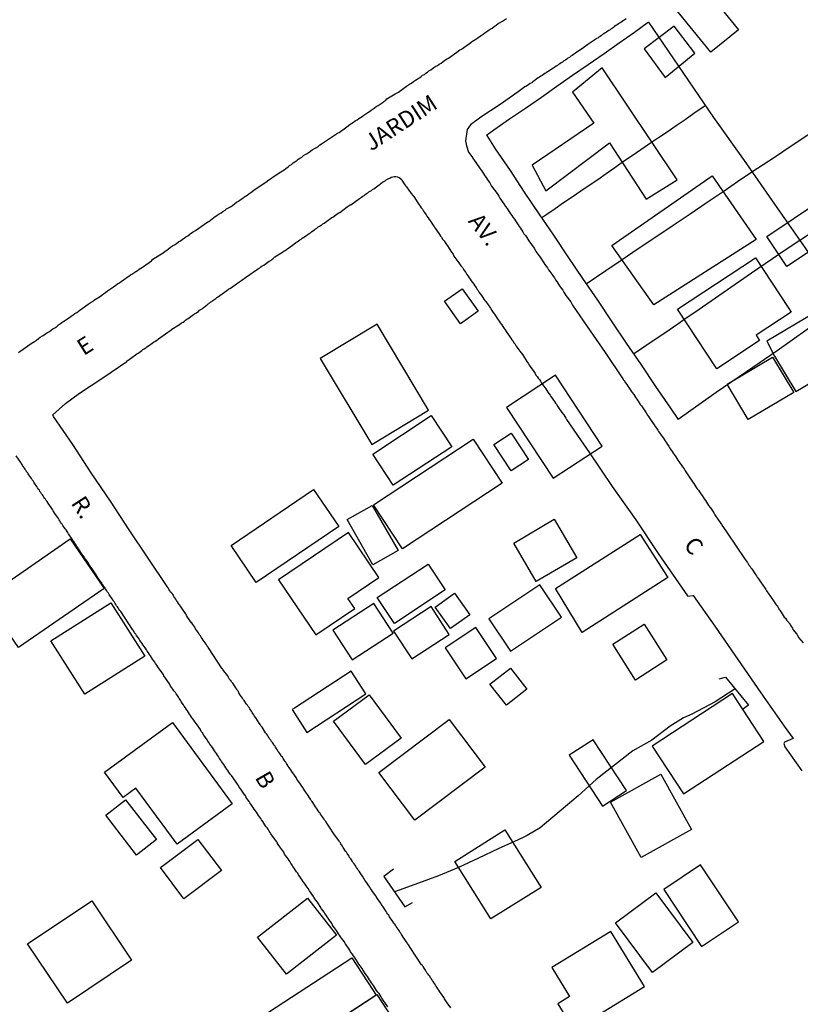
# Model space of a CAD drawing. Units: millimetres. Extents: x 190363 to 192779, y 1663199 to 1665984.
# Drawn here: x 190897 to 191014, y 1664961 to 1665109 of the extents above; entities that cross this region are included whole.
import ezdxf
from ezdxf.enums import TextEntityAlignment as Align

# ---------------------------------------------------------------- set-up
doc = ezdxf.new("R2010")
doc.units = ezdxf.units.MM
for name, color, linetype in [('EDIFICACAO_REFERENCIAL', 30, 'Continuous'), ('IMAGEM', 7, 'Continuous'), ('V-LOTE', 1, 'Continuous'), ('V-NOME_DOS_LOGRADOUROS', 7, 'Continuous'), ('V-PONTE_VIADUTO_PASSARELA', 2, 'Continuous'), ('V-REFERENCIA', 2, 'Continuous'), ('V-TALVEGUE', 7, 'Continuous'), ('V-TESTADA', 5, 'Continuous')]:
    doc.layers.add(name, color=color, linetype=linetype)
picture_1 = doc.add_image_def('image1.jpg', size_in_pixel=(4026, 4633))

msp = doc.modelspace()

# ---------------------------------------------------------------- linework, layer by layer
at = {"layer": 'EDIFICACAO_REFERENCIAL'}
for points in [[(190993.16, 1665112.91), (190997.3, 1665116.28), (191004.64, 1665107.25), (191000.5, 1665103.88), (190993.16, 1665112.91)], [(190990.45, 1665104.38), (190993.62, 1665100.08), (190998.07, 1665103.74), (190994.97, 1665107.81), (190990.45, 1665104.38)], [(190973.63, 1665086.87), (190975.66, 1665083.03), (190985.26, 1665090.23), (190990.76, 1665081.75), (190995.4, 1665084.68), (190984.14, 1665101.53), (190979.66, 1665097.85), (190982.91, 1665093.21), (190973.63, 1665086.87)], [(190991.89, 1665065.89), (190985.57, 1665074.8), (191000.67, 1665085.27), (191007.3, 1665075.72), (190991.89, 1665065.89)], [(191008.88, 1665076.18), (191016.96, 1665081.56), (191019.98, 1665077.02), (191011.91, 1665071.64), (191008.88, 1665076.18)], [(190995.45, 1665065.2), (191007.19, 1665072.94), (191012.12, 1665065.46), (191012.58, 1665064.76), (191007.31, 1665061.29), (191007.82, 1665060.52), (191001.36, 1665056.25), (190995.45, 1665065.2)], [(190960.44, 1665066.41), (190963.1, 1665068.3), (190965.51, 1665064.9), (190962.84, 1665063.01), (190960.44, 1665066.41)], [(191013.25, 1665052.82), (191020.61, 1665057.18), (191016.15, 1665064.7), (191008.91, 1665060.41), (191010.08, 1665058.17)], [(190958.03, 1665050), (190950.29, 1665062.94), (190941.73, 1665057.81), (190949.48, 1665044.87), (190958.03, 1665050)], [(191002.93, 1665053.96), (191009.77, 1665058.02), (191012.94, 1665052.66), (191006.1, 1665048.61), (191002.93, 1665053.96)], [(190969.76, 1665050.44), (190976.79, 1665039.77), (190984.15, 1665044.62), (190977.12, 1665055.3), (190969.76, 1665050.44)], [(190958.43, 1665049.2), (190961.52, 1665044.51), (190952.73, 1665038.72), (190949.65, 1665043.4)], [(190964.75, 1665045.65), (190969.11, 1665039.05), (190954.12, 1665029.17), (190949.77, 1665035.78)], [(190970.46, 1665046.58), (190973.08, 1665042.6), (190970.46, 1665040.88), (190967.84, 1665044.85)], [(190928.33, 1665029.66), (190940.74, 1665038.09), (190944.54, 1665032.5), (190932.12, 1665024.07), (190928.33, 1665029.66)], [(190945.82, 1665033.57), (190949.57, 1665035.7), (190953.44, 1665028.89), (190949.68, 1665026.76), (190945.82, 1665033.57)], [(190976.94, 1665033.6), (190980.33, 1665027.83), (190974.23, 1665024.24), (190970.84, 1665030.01), (190976.94, 1665033.6)], [(190891.24, 1665021.72), (190904.14, 1665030.64), (190909.27, 1665023.21), (190896.37, 1665014.3), (190891.24, 1665021.72)], [(190935.46, 1665024.51), (190941.08, 1665016.2), (190946.94, 1665020.16), (190945.89, 1665021.71), (190950.55, 1665024.87), (190945.98, 1665031.63), (190935.46, 1665024.51)], [(190977.1, 1665023.17), (190989.88, 1665031.33), (190994.04, 1665024.86), (190981.15, 1665016.55), (190977.1, 1665023.17)], [(190957.97, 1665026.86), (190960.54, 1665022.97), (190952.89, 1665017.93), (190950.32, 1665021.82)], [(190974.76, 1665023.75), (190967.09, 1665018.65), (190970.34, 1665013.76), (190978.01, 1665018.86)], [(190959.01, 1665020.4), (190961.94, 1665022.49), (190964.25, 1665019.23), (190961.32, 1665017.15), (190959.01, 1665020.4)], [(190901.23, 1665015.31), (190910.26, 1665021.04), (190915.36, 1665013.01), (190906.33, 1665007.28), (190901.23, 1665015.31)], [(190949.8, 1665020.93), (190943.65, 1665016.92), (190946.56, 1665012.46), (190952.71, 1665016.47)], [(190958.43, 1665020.47), (190952.78, 1665016.78), (190955.5, 1665012.61), (190961.15, 1665016.29)], [(190965.15, 1665017.3), (190960.54, 1665014.24), (190963.63, 1665009.59), (190968.24, 1665012.65)], [(190985.74, 1665014.79), (190990.47, 1665017.81), (190993.89, 1665012.44), (190989.16, 1665009.42), (190985.74, 1665014.79)], [(190967.26, 1665008.81), (190970.36, 1665011.21), (190972.83, 1665008.03), (190969.74, 1665005.63), (190967.26, 1665008.81)], [(190948.62, 1665007.32), (190946.39, 1665010.75), (190937.87, 1665005.2), (190937.5, 1665004.96), (190939.73, 1665001.53), (190948.62, 1665007.32)], [(190943.75, 1665003.23), (190949.11, 1665007.18), (190953.9, 1665000.67), (190948.55, 1664996.73), (190943.75, 1665003.23)], [(191003.75, 1665007.37), (190991.65, 1664999.48), (190996.35, 1664992.28), (191008.45, 1665000.17)], [(190909.31, 1664995.53), (190919.52, 1665003.02), (190928.5, 1664990.78), (190920.22, 1664984.7), (190914.02, 1664993.15), (190912.09, 1664991.74), (190909.31, 1664995.53)], [(190950.58, 1664995.48), (190961.15, 1665003.46), (190966.56, 1664996.3), (190955.99, 1664988.32), (190950.58, 1664995.48)], [(190982.78, 1665000.44), (190979.18, 1664998.09), (190984.17, 1664990.43), (190987.78, 1664992.78)], [(190985.4, 1664991.02), (190992.97, 1664995.23), (190997.58, 1664986.92), (190990.01, 1664982.72), (190985.4, 1664991.02)], [(190914.12, 1664983.08), (190909.48, 1664989.07), (190912.46, 1664991.39), (190917.11, 1664985.4), (190914.12, 1664983.08)], [(190969.52, 1664986.88), (190974.96, 1664978.21), (190967.41, 1664973.47), (190961.97, 1664982.13), (190969.52, 1664986.88)], [(190917.71, 1664981.2), (190923.34, 1664985.44), (190926.88, 1664980.74), (190921.24, 1664976.5), (190917.71, 1664981.2)], [(190998.95, 1664981.61), (190993.39, 1664977.91), (190999.08, 1664969.34), (191004.64, 1664973.04)], [(190986.14, 1664972.86), (190992.21, 1664977.41), (190997.8, 1664969.94), (190991.73, 1664965.39), (190986.14, 1664972.86)], [(190897.74, 1664969.74), (190907.38, 1664976.21), (190913.38, 1664967.26), (190903.74, 1664960.79), (190897.74, 1664969.74)], [(190939.85, 1664976.59), (190944.19, 1664971.03), (190936.67, 1664965.16), (190932.33, 1664970.72), (190939.85, 1664976.59)], [(190979.89, 1664956.78), (190990.51, 1664963.28), (190985.43, 1664971.58), (190976.56, 1664966.16), (190979.24, 1664961.79), (190977.48, 1664960.71), (190977.48, 1664960.71)], [(190933.99, 1664959.44), (190946.49, 1664967.62), (190949.61, 1664962.85), (190950.16, 1664962.01), (190937.66, 1664953.83), (190933.99, 1664959.44)], [(190943.26, 1664957.49), (190950.28, 1664962.09), (190954.89, 1664955.05), (190947.87, 1664950.45), (190943.26, 1664957.49)]]:
    msp.add_lwpolyline(points, close=True, dxfattribs=at)
at = {"layer": 'V-LOTE'}
for points in [[(190991.11, 1665108.39), (190988.98, 1665106.87), (190986.68, 1665105.26), (190984.42, 1665103.63), (190982.03, 1665102), (190979.7, 1665100.37), (190977.33, 1665098.74), (190975, 1665097.09), (190972.61, 1665095.44), (190970.22, 1665093.79), (190967.87, 1665092.14), (190966.76, 1665091.36)], [(190991.11, 1665108.39), (190996.36, 1665100.68), (191000.86, 1665094.06), (191005.47, 1665087.58), (191010.04, 1665081.03), (191014.61, 1665074.48), (191019.14, 1665067.93), (191020.51, 1665066.02), (191014.97, 1665062.14), (191010.44, 1665058.94), (191005.87, 1665055.81), (191001.3, 1665052.68), (190995.58, 1665048.62)], [(191030.9, 1665101.8), (191027.7, 1665099.67), (191025.2, 1665098.01), (191022.68, 1665096.35), (191020.15, 1665094.7), (191017.62, 1665093.05), (191015.09, 1665091.39), (191012.57, 1665089.73), (191010.04, 1665088.03), (191007.49, 1665086.4), (191004.99, 1665084.72), (191002.47, 1665082.98), (190999.92, 1665081.26), (190997.39, 1665079.52), (190994.8, 1665077.82), (190992.21, 1665076.04), (190989.56, 1665074.3), (190987.17, 1665072.62), (190984.69, 1665070.97), (190981.76, 1665069)], [(190999.65, 1665095.84), (190997.95, 1665094.66), (190996.61, 1665093.73), (190995.27, 1665092.8), (190993.93, 1665091.87), (190992.59, 1665090.98), (190991.27, 1665090.09), (190989.98, 1665089.2), (190988.67, 1665088.31), (190987.36, 1665087.42), (190986.06, 1665086.49), (190984.74, 1665085.6), (190983.47, 1665084.7), (190982.18, 1665083.84), (190980.92, 1665082.97), (190979.62, 1665082.07), (190978.34, 1665081.21), (190977.07, 1665080.33), (190975.8, 1665079.45)], [(190966.78, 1665091.37), (190968.06, 1665089.34), (190970.29, 1665086.09), (190972.41, 1665082.84), (190974.62, 1665079.59), (190976.81, 1665076.34), (190979, 1665073.09), (190981.19, 1665069.84), (190983.42, 1665066.59), (190985.58, 1665063.34), (190987.76, 1665060.09), (190989.99, 1665056.84), (190992.18, 1665053.59), (190994.41, 1665050.34), (190995.58, 1665048.62)], [(190988.85, 1665058.51), (190990.4, 1665059.56), (190991.67, 1665060.41), (190992.94, 1665061.26), (190994.22, 1665062.12), (190995.5, 1665063.01), (190996.78, 1665063.9), (190998.08, 1665064.79), (191006.62, 1665070.7), (191011.8, 1665074.25), (191016.39, 1665077.28), (191020.98, 1665080.31), (191025.57, 1665083.34), (191030.16, 1665086.52), (191034.86, 1665089.66), (191037.76, 1665091.49)], [(190975.8, 1665079.45), (190975.06, 1665078.94)]]:
    msp.add_lwpolyline(points, dxfattribs=at)
at = {"layer": 'V-PONTE_VIADUTO_PASSARELA'}
for points in [[(191001.72, 1665009.62), (191002.71, 1665009.87), (191006.13, 1665005.62), (191005.26, 1665005)], [(190952.78, 1664980.97), (190951.32, 1664979.88), (190954.49, 1664975.27), (190955.61, 1664975.95)]]:
    msp.add_lwpolyline(points, dxfattribs=at)
at = {"layer": 'V-REFERENCIA'}
for points in [[(190896.35, 1665058.72), (190896.63, 1665058.89), (190896.71, 1665058.94), (190897.8, 1665059.7), (190898.27, 1665060.04), (190898.51, 1665060.19), (190898.79, 1665060.38), (190899.06, 1665060.55), (190899.36, 1665060.81), (190899.64, 1665061), (190899.98, 1665061.19), (190900.21, 1665061.34), (190900.45, 1665061.52), (190900.75, 1665061.73), (190901.01, 1665061.88), (190901.26, 1665062.07), (190901.52, 1665062.24), (190901.82, 1665062.43), (190902.12, 1665062.63), (190902.39, 1665062.84), (190902.67, 1665063.05), (190902.9, 1665063.22), (190903.18, 1665063.41), (190903.46, 1665063.58), (190903.78, 1665063.8), (190904.03, 1665063.99), (190904.29, 1665064.16), (190904.59, 1665064.38), (190904.85, 1665064.55), (190905.14, 1665064.74), (190905.4, 1665064.93), (190905.59, 1665065.06), (190906.85, 1665065.95), (190907.32, 1665066.25), (190907.58, 1665066.45), (190907.64, 1665066.51), (190908.69, 1665067.19), (190909.14, 1665067.53), (190909.44, 1665067.75), (190909.76, 1665067.96), (190910.05, 1665068.17), (190910.36, 1665068.39), (190910.67, 1665068.58), (190911, 1665068.82), (190911.27, 1665069.03), (190911.55, 1665069.2), (190911.83, 1665069.39), (190912.15, 1665069.65), (190912.45, 1665069.84), (190912.72, 1665070.05), (190912.96, 1665070.18), (190913.19, 1665070.37), (190913.43, 1665070.5), (190913.71, 1665070.69), (190914.03, 1665070.88), (190914.26, 1665071.06), (190914.54, 1665071.23), (190914.79, 1665071.4), (190915.01, 1665071.55), (190915.16, 1665071.62), (190916.35, 1665072.51), (190916.57, 1665072.74), (190917.65, 1665073.4), (190918.13, 1665073.72), (190918.42, 1665073.94), (190918.68, 1665074.11), (190918.95, 1665074.32), (190919.24, 1665074.54), (190919.53, 1665074.73), (190919.83, 1665074.92), (190920.11, 1665075.11), (190920.43, 1665075.35), (190920.71, 1665075.52), (190921.03, 1665075.73), (190921.26, 1665075.9), (190921.54, 1665076.09), (190921.82, 1665076.26), (190922.14, 1665076.52), (190922.41, 1665076.71), (190922.65, 1665076.88), (190922.97, 1665077.06), (190924.34, 1665078.01), (190924.83, 1665078.36), (190924.98, 1665078.42), (190925.74, 1665079.02), (190926.24, 1665079.36), (190926.53, 1665079.55), (190926.83, 1665079.74), (190927.11, 1665079.91), (190927.43, 1665080.13), (190927.66, 1665080.3), (190927.94, 1665080.47), (190928.24, 1665080.64), (190928.54, 1665080.83), (190928.84, 1665081.09), (190929.14, 1665081.3), (190929.44, 1665081.49), (190929.69, 1665081.66), (190929.95, 1665081.84), (190930.2, 1665082.03), (190930.51, 1665082.22), (190930.74, 1665082.39), (190931.02, 1665082.56), (190931.29, 1665082.77), (190931.53, 1665082.95), (190931.79, 1665083.2), (190933.26, 1665084.14), (190933.75, 1665084.48), (190933.81, 1665084.53), (190935.29, 1665085.53), (190935.8, 1665085.89), (190936.05, 1665086.06), (190936.31, 1665086.21), (190936.59, 1665086.4), (190936.91, 1665086.64), (190937.14, 1665086.83), (190937.42, 1665087), (190937.67, 1665087.24), (190937.93, 1665087.41), (190938.21, 1665087.6), (190938.45, 1665087.79), (190938.7, 1665087.94), (190938.96, 1665088.11), (190939.25, 1665088.32), (190939.56, 1665088.52), (190939.7, 1665088.58), (190940.07, 1665088.84), (190940.54, 1665089.18), (190940.88, 1665089.39), (190941.18, 1665089.56), (190941.48, 1665089.75), (190941.71, 1665089.95), (190941.95, 1665090.1), (190942.22, 1665090.29), (190943.87, 1665091.4), (190944.34, 1665091.7), (190944.57, 1665091.81), (190945.75, 1665092.68), (190946.22, 1665093.02), (190946.49, 1665093.19), (190946.73, 1665093.36), (190947.02, 1665093.55), (190947.28, 1665093.7), (190947.53, 1665093.9), (190947.79, 1665094.05), (190948.03, 1665094.22), (190948.31, 1665094.43), (190948.58, 1665094.62), (190948.9, 1665094.81), (190949.14, 1665094.98), (190949.42, 1665095.18), (190949.69, 1665095.37), (190949.93, 1665095.52), (190950.18, 1665095.71), (190950.44, 1665095.88), (190950.74, 1665096.07), (190951.04, 1665096.27), (190951.31, 1665096.48), (190951.59, 1665096.69), (190951.74, 1665096.86), (190953, 1665097.63), (190953.49, 1665097.87), (190954.71, 1665098.76), (190955.18, 1665099.08), (190955.46, 1665099.25), (190955.78, 1665099.47), (190956.07, 1665099.68), (190956.33, 1665099.85), (190956.61, 1665100.04), (190956.85, 1665100.19), (190957.12, 1665100.41), (190957.4, 1665100.55), (190957.63, 1665100.73), (190957.87, 1665100.88), (190958.1, 1665101.09), (190958.38, 1665101.24), (190958.61, 1665101.43), (190958.85, 1665101.56), (190959.13, 1665101.77), (190959.36, 1665101.9), (190959.64, 1665102.07), (190959.92, 1665102.26), (190960.19, 1665102.45), (190960.47, 1665102.67), (190960.75, 1665102.84), (190961.05, 1665102.99), (190962.27, 1665103.91), (190962.74, 1665104.23), (190962.97, 1665104.34), (190964.19, 1665105.19), (190964.66, 1665105.53), (190964.91, 1665105.72), (190965.13, 1665105.87), (190965.42, 1665106.06), (190965.68, 1665106.25), (190965.96, 1665106.42), (190966.24, 1665106.6), (190966.51, 1665106.81), (190966.79, 1665106.98), (190967.02, 1665107.15), (190967.3, 1665107.34), (190967.58, 1665107.51), (190967.9, 1665107.75), (190968.18, 1665107.94), (190968.5, 1665108.18), (190968.82, 1665108.37), (190969.14, 1665108.56), (190969.44, 1665108.77), (190969.74, 1665108.96)], [(190987.75, 1665108.92), (190987.54, 1665108.77), (190987.33, 1665108.64), (190987.13, 1665108.52), (190986.94, 1665108.37), (190986.77, 1665108.24), (190986.6, 1665108.15), (190986.41, 1665108), (190986.22, 1665107.88), (190986, 1665107.73), (190985.85, 1665107.6), (190985.7, 1665107.51), (190985.51, 1665107.38), (190985.32, 1665107.26), (190985.15, 1665107.15), (190984.98, 1665107.04), (190984.78, 1665106.89), (190984.59, 1665106.79), (190984.4, 1665106.64), (190984.21, 1665106.53), (190984.02, 1665106.38), (190983.83, 1665106.27), (190983.63, 1665106.15), (190983.48, 1665106.02), (190983.31, 1665105.93), (190983.21, 1665105.87), (190982.29, 1665105.23), (190981.99, 1665105.04), (190981.8, 1665104.91), (190981.61, 1665104.78), (190981.45, 1665104.65), (190981.37, 1665104.59), (190980.13, 1665103.74), (190979.81, 1665103.52), (190979.62, 1665103.37), (190979.43, 1665103.27), (190979.21, 1665103.09), (190979, 1665102.97), (190978.81, 1665102.84), (190978.62, 1665102.71), (190978.4, 1665102.58), (190978.19, 1665102.41), (190977.98, 1665102.28), (190977.78, 1665102.16), (190977.59, 1665102.03), (190977.4, 1665101.9), (190977.21, 1665101.77), (190976.99, 1665101.6), (190976.78, 1665101.47), (190976.57, 1665101.34), (190976.35, 1665101.22), (190976.14, 1665101.05), (190975.93, 1665100.92), (190975.73, 1665100.79), (190975.54, 1665100.66), (190975.33, 1665100.53), (190975.12, 1665100.39), (190974.9, 1665100.28), (190974.71, 1665100.15), (190974.52, 1665100.02), (190974.31, 1665099.89), (190974.11, 1665099.72), (190973.92, 1665099.59), (190973.73, 1665099.44), (190973.54, 1665099.3), (190973.32, 1665099.17), (190973.11, 1665099.02), (190972.9, 1665098.87), (190972.68, 1665098.74), (190972.53, 1665098.68), (190971.49, 1665097.91), (190968.78, 1665096), (190965.91, 1665094.12), (190964.32, 1665092.98), (190963.86, 1665092.27), (190963.61, 1665090.56), (190963.72, 1665089.82), (190964.04, 1665088.83), (190964.55, 1665088.18), (190964.7, 1665087.92), (190964.91, 1665087.64), (190965.14, 1665087.28), (190965.36, 1665087), (190965.59, 1665086.64), (190965.78, 1665086.34), (190965.98, 1665086.09), (190966.15, 1665085.83), (190966.34, 1665085.53), (190966.51, 1665085.28), (190966.68, 1665085.02), (190966.85, 1665084.76), (190967.04, 1665084.46), (190967.24, 1665084.21), (190967.41, 1665083.95), (190967.52, 1665083.72), (190968.2, 1665082.82), (190968.43, 1665082.46), (190968.6, 1665082.2), (190968.73, 1665081.92), (190969.37, 1665081.05), (190969.63, 1665080.67), (190969.84, 1665080.37), (190970.01, 1665080.11), (190970.2, 1665079.81), (190970.37, 1665079.56), (190970.55, 1665079.3), (190970.71, 1665079.04), (190970.95, 1665078.74), (190971.12, 1665078.49), (190971.29, 1665078.23), (190971.51, 1665077.93), (190971.68, 1665077.68), (190971.85, 1665077.42), (190972.02, 1665077.16), (190972.21, 1665076.87), (190972.38, 1665076.57), (190972.6, 1665076.31), (190972.79, 1665076.01), (190972.96, 1665075.76), (190973.11, 1665075.5), (190973.11, 1665075.48), (190973.9, 1665074.39), (190974.19, 1665073.96), (190974.24, 1665073.85), (190974.92, 1665072.9), (190975.18, 1665072.51), (190975.39, 1665072.21), (190975.54, 1665071.96), (190975.73, 1665071.7), (190975.9, 1665071.44), (190976.09, 1665071.15), (190976.29, 1665070.87), (190976.57, 1665070.51), (190976.76, 1665070.21), (190976.95, 1665069.95), (190977.14, 1665069.65), (190977.31, 1665069.4), (190977.48, 1665069.14), (190977.65, 1665068.88), (190977.85, 1665068.58), (190978.04, 1665068.33), (190978.21, 1665068.07), (190978.38, 1665067.77), (190978.55, 1665067.52), (190978.66, 1665067.28), (190979.43, 1665066.3), (190979.64, 1665065.94), (190979.68, 1665065.83), (190981.91, 1665062.62), (190984.61, 1665058.69), (190987.23, 1665054.74), (190987.28, 1665054.71), (190987.32, 1665054.62), (190987.34, 1665054.58), (190987.37, 1665054.56), (190987.43, 1665054.47), (190987.66, 1665054.15), (190987.84, 1665053.9), (190988, 1665053.64), (190988.15, 1665053.43), (190988.37, 1665053.13), (190988.52, 1665052.87), (190988.67, 1665052.68), (190988.88, 1665052.36), (190989.05, 1665052.11), (190989.2, 1665051.89), (190989.37, 1665051.68), (190989.54, 1665051.38), (190989.71, 1665051.12), (190989.88, 1665050.89), (190990.04, 1665050.67), (190990.76, 1665049.63), (190990.97, 1665049.29), (190991.1, 1665049.09), (190991.72, 1665048.18), (190991.95, 1665047.84), (190992.1, 1665047.58), (190992.3, 1665047.34), (190992.49, 1665047.03), (190992.61, 1665046.81), (190992.81, 1665046.58), (190993.02, 1665046.26), (190993.17, 1665046.06), (190993.36, 1665045.79), (190993.49, 1665045.57), (190993.64, 1665045.32), (190993.81, 1665045.1), (190993.96, 1665044.85), (190994.15, 1665044.59), (190994.28, 1665044.38), (190994.43, 1665044.14), (190994.66, 1665043.82), (190994.83, 1665043.57), (190994.98, 1665043.33), (190995.2, 1665043.01), (190995.35, 1665042.76), (190995.54, 1665042.5), (190995.67, 1665042.31), (190996.22, 1665041.52), (190996.46, 1665041.18), (190996.63, 1665040.92), (190996.72, 1665040.73), (190997.33, 1665039.83), (190997.59, 1665039.47), (190997.74, 1665039.26), (190997.91, 1665039), (190998.06, 1665038.74), (190998.23, 1665038.51), (190998.44, 1665038.19), (190998.63, 1665037.98), (190998.78, 1665037.74), (190999, 1665037.42), (190999.17, 1665037.16), (190999.34, 1665036.91), (190999.47, 1665036.69), (190999.66, 1665036.44), (190999.83, 1665036.18), (191000, 1665035.93), (191000.15, 1665035.69), (191000.36, 1665035.37), (191000.56, 1665035.12), (191000.71, 1665034.88), (191000.92, 1665034.56), (191001.07, 1665034.3), (191001.16, 1665034.11), (191001.9, 1665033.13), (191002.09, 1665032.81), (191002.14, 1665032.7), (191002.73, 1665031.89), (191002.93, 1665031.57), (191005.66, 1665027.53), (191005.7, 1665027.49), (191005.79, 1665027.37), (191005.93, 1665027.17), (191006, 1665027.08), (191006.1, 1665026.92), (191006.17, 1665026.79), (191006.17, 1665026.74), (191006.26, 1665026.72), (191006.3, 1665026.62), (191006.3, 1665026.6), (191006.34, 1665026.55), (191006.38, 1665026.49), (191006.49, 1665026.32), (191006.56, 1665026.23), (191006.64, 1665026.15), (191007.19, 1665025.32), (191007.36, 1665025.1), (191007.47, 1665024.91), (191007.56, 1665024.8), (191007.66, 1665024.66), (191007.75, 1665024.51), (191007.84, 1665024.33), (191008.39, 1665023.55), (191008.54, 1665023.33), (191008.63, 1665023.2), (191008.75, 1665023.03), (191008.86, 1665022.86), (191008.94, 1665022.71), (191009.12, 1665022.48), (191009.22, 1665022.33), (191009.33, 1665022.14), (191009.44, 1665022.01), (191009.54, 1665021.84), (191009.65, 1665021.69), (191009.8, 1665021.5), (191009.91, 1665021.35), (191010.01, 1665021.16), (191010.12, 1665021.02), (191010.23, 1665020.86), (191010.31, 1665020.73), (191010.44, 1665020.56), (191010.55, 1665020.41), (191010.67, 1665020.22), (191010.72, 1665020.19), (191010.72, 1665020.09), (191010.76, 1665020.05), (191010.85, 1665019.91), (191011.01, 1665019.7), (191011.08, 1665019.61), (191011.38, 1665019.15), (191011.53, 1665018.89), (191011.7, 1665018.72), (191011.85, 1665018.47), (191011.85, 1665018.44), (191012.08, 1665018.23), (191012.15, 1665018.12), (191012.23, 1665018.06), (191012.25, 1665017.99), (191012.27, 1665017.95), (191012.32, 1665017.91), (191012.34, 1665017.91), (191012.38, 1665017.78), (191012.47, 1665017.74), (191012.47, 1665017.7), (191012.53, 1665017.59), (191012.62, 1665017.44), (191012.74, 1665017.23), (191012.83, 1665017.03), (191013.41, 1665016.31), (191013.62, 1665015.99), (191013.69, 1665015.84), (191014.39, 1665015.03)], [(190961.37, 1664960.09), (190960.83, 1664960.85), (190960.64, 1664961.13), (190960.51, 1664961.3), (190960.43, 1664961.47), (190960.37, 1664961.62), (190959.74, 1664962.48), (190959.57, 1664962.76), (190959.42, 1664962.95), (190959.27, 1664963.18), (190959.19, 1664963.35), (190959.08, 1664963.48), (190958.98, 1664963.69), (190958.87, 1664963.82), (190958.72, 1664964.04), (190958.59, 1664964.23), (190958.46, 1664964.46), (190958.33, 1664964.61), (190958.21, 1664964.85), (190958.08, 1664965), (190957.91, 1664965.23), (190957.8, 1664965.36), (190957.69, 1664965.57), (190957.57, 1664965.74), (190957.46, 1664965.91), (190957.35, 1664966.06), (190957.2, 1664966.3), (190957.18, 1664966.36), (190957.1, 1664966.45), (190956.95, 1664966.57), (190955.28, 1664969.16), (190955.11, 1664969.41), (190955, 1664969.59), (190954.88, 1664969.78), (190954.82, 1664969.9), (190954.22, 1664970.74), (190954.07, 1664970.99), (190953.96, 1664971.12), (190953.85, 1664971.34), (190953.72, 1664971.48), (190953.6, 1664971.72), (190953.45, 1664971.91), (190953.3, 1664972.15), (190953.17, 1664972.32), (190953.04, 1664972.53), (190952.94, 1664972.7), (190952.83, 1664972.85), (190952.68, 1664973.09), (190952.57, 1664973.23), (190952.38, 1664973.47), (190952.27, 1664973.64), (190952.15, 1664973.81), (190952.04, 1664974.03), (190951.91, 1664974.19), (190951.78, 1664974.41), (190951.68, 1664974.58), (190951.55, 1664974.75), (190951.46, 1664974.9), (190951.29, 1664975.14), (190951.19, 1664975.31), (190951.06, 1664975.47), (190950.93, 1664975.69), (190950.84, 1664975.84), (190950.67, 1664976.07), (190950.57, 1664976.22), (190950.42, 1664976.46), (190950.31, 1664976.61), (190950.18, 1664976.84), (190950.12, 1664976.95), (190949.61, 1664977.61), (190949.43, 1664977.87), (190949.31, 1664978.04), (190949.2, 1664978.25), (190949.18, 1664978.27), (190948.62, 1664979.1), (190948.47, 1664979.32), (190948.37, 1664979.49), (190948.22, 1664979.7), (190948.13, 1664979.85), (190947.96, 1664980.09), (190947.86, 1664980.26), (190947.75, 1664980.41), (190947.6, 1664980.64), (190947.47, 1664980.81), (190947.34, 1664981.03), (190947.21, 1664981.19), (190947.11, 1664981.41), (190946.98, 1664981.54), (190946.83, 1664981.75), (190946.72, 1664981.92), (190946.59, 1664982.11), (190946.45, 1664982.35), (190946.36, 1664982.5), (190946.17, 1664982.73), (190946.08, 1664982.91), (190945.95, 1664983.1), (190945.78, 1664983.33), (190945.68, 1664983.5), (190945.57, 1664983.67), (190945.44, 1664983.84), (190945.31, 1664984.06), (190945.21, 1664984.23), (190945.08, 1664984.4), (190944.93, 1664984.61), (190944.82, 1664984.78), (190944.74, 1664984.95), (190944.61, 1664985.12), (190944.55, 1664985.27), (190943.88, 1664986.15), (190943.71, 1664986.41), (190943.61, 1664986.58), (190943.5, 1664986.75), (190943.46, 1664986.81), (190942.84, 1664987.73), (190942.76, 1664987.87), (190942.67, 1664987.92), (190942.67, 1664987.99), (190942.59, 1664988.11), (190942.46, 1664988.28), (190942.33, 1664988.5), (190942.2, 1664988.67), (190942.07, 1664988.84), (190941.96, 1664989.01), (190941.81, 1664989.22), (190941.73, 1664989.39), (190941.6, 1664989.56), (190941.45, 1664989.76), (190941.3, 1664989.99), (190941.17, 1664990.16), (190941.02, 1664990.35), (190940.9, 1664990.59), (190940.77, 1664990.74), (190940.64, 1664990.97), (190940.51, 1664991.14), (190940.4, 1664991.31), (190940.28, 1664991.49), (190940.19, 1664991.66), (190940.09, 1664991.8), (190939.94, 1664992.04), (190939.81, 1664992.21), (190939.68, 1664992.42), (190939.55, 1664992.6), (190939.44, 1664992.76), (190939.29, 1664992.98), (190939.19, 1664993.15), (190939.15, 1664993.26), (190938.53, 1664994.09), (190938.36, 1664994.3), (190938.23, 1664994.52), (190938.12, 1664994.75), (190937.46, 1664995.67), (190937.31, 1664995.93), (190937.18, 1664996.1), (190937.08, 1664996.27), (190936.93, 1664996.46), (190936.78, 1664996.69), (190936.67, 1664996.86), (190936.56, 1664997.04), (190936.41, 1664997.23), (190936.29, 1664997.46), (190936.16, 1664997.63), (190936.05, 1664997.8), (190935.88, 1664997.97), (190935.77, 1664998.19), (190935.65, 1664998.34), (190935.52, 1664998.57), (190935.39, 1664998.72), (190935.26, 1664998.96), (190935.11, 1664999.17), (190935.01, 1664999.34), (190934.9, 1664999.51), (190934.79, 1664999.64), (190934.66, 1664999.85), (190934.56, 1665000.02), (190934.43, 1665000.19), (190934.32, 1665000.37), (190934.19, 1665000.54), (190934.09, 1665000.71), (190933.94, 1665000.92), (190933.81, 1665001.13), (190933.68, 1665001.3), (190933.51, 1665001.45), (190933, 1665002.31), (190932.83, 1665002.54), (190932.72, 1665002.71), (190932.61, 1665002.88), (190932.55, 1665002.95), (190932.04, 1665003.74), (190931.87, 1665003.99), (190931.76, 1665004.16), (190931.61, 1665004.38), (190931.5, 1665004.55), (190931.4, 1665004.72), (190931.25, 1665004.93), (190931.14, 1665005.1), (190931.04, 1665005.27), (190930.91, 1665005.45), (190930.8, 1665005.62), (190930.67, 1665005.79), (190930.57, 1665005.95), (190930.39, 1665006.17), (190930.29, 1665006.34), (190930.16, 1665006.51), (190930.05, 1665006.68), (190929.93, 1665006.87), (190929.78, 1665007.11), (190929.67, 1665007.26), (190929.52, 1665007.49), (190929.43, 1665007.67), (190929.31, 1665007.83), (190929.18, 1665008.05), (190929.07, 1665008.22), (190928.94, 1665008.39), (190928.84, 1665008.56), (190928.69, 1665008.78), (190928.58, 1665008.95), (190928.43, 1665009.09), (190928.39, 1665009.13), (190928.33, 1665009.29), (190928.24, 1665009.33), (190928.2, 1665009.39), (190928.18, 1665009.43), (190928.13, 1665009.5), (190928.07, 1665009.59), (190927.94, 1665009.8), (190927.84, 1665010.03), (190927.19, 1665010.84), (190927.11, 1665010.99), (190927.04, 1665011.08), (190926.98, 1665011.12), (190924.94, 1665014.28), (190924.91, 1665014.3), (190924.87, 1665014.34), (190924.82, 1665014.41), (190924.76, 1665014.5), (190924.74, 1665014.52), (190924.72, 1665014.58), (190924.68, 1665014.62), (190924.57, 1665014.79), (190924.42, 1665015.01), (190924.29, 1665015.22), (190924.14, 1665015.43), (190923.99, 1665015.65), (190923.86, 1665015.86), (190923.72, 1665016.08), (190923.56, 1665016.29), (190923.44, 1665016.5), (190923.29, 1665016.72), (190923.16, 1665016.93), (190923.01, 1665017.14), (190922.88, 1665017.36), (190922.73, 1665017.57), (190922.58, 1665017.78), (190922.43, 1665018), (190922.37, 1665018.04), (190921.79, 1665018.87), (190921.64, 1665019.15), (190921.52, 1665019.36), (190921.5, 1665019.43), (190920.92, 1665020.21), (190920.75, 1665020.52), (190920.58, 1665020.73), (190920.45, 1665020.94), (190920.3, 1665021.16), (190920.15, 1665021.37), (190920.02, 1665021.58), (190919.89, 1665021.8), (190919.74, 1665022.01), (190919.62, 1665022.22), (190919.47, 1665022.44), (190919.3, 1665022.65), (190919.15, 1665022.86), (190919, 1665023.08), (190918.87, 1665023.29), (190918.72, 1665023.5), (190915.88, 1665027.77), (190913.01, 1665032.04), (190910.19, 1665036.31), (190907.32, 1665040.58), (190904.53, 1665044.85), (190901.66, 1665049.09), (190901.52, 1665049.32), (190903.42, 1665051.02), (190905.53, 1665052.59), (190909.03, 1665054.89), (190912.67, 1665057.36), (190912.68, 1665057.44), (190912.72, 1665057.46), (190912.85, 1665057.57), (190913, 1665057.65), (190913.21, 1665057.8), (190913.43, 1665057.95), (190913.62, 1665058.08), (190913.77, 1665058.21), (190913.98, 1665058.33), (190914.18, 1665058.48), (190914.37, 1665058.59), (190914.51, 1665058.72), (190914.71, 1665058.85), (190914.92, 1665059), (190915.09, 1665059.14), (190915.29, 1665059.27), (190915.5, 1665059.42), (190915.69, 1665059.57), (190915.91, 1665059.7), (190916.12, 1665059.85), (190916.29, 1665059.96), (190916.48, 1665060.11), (190916.69, 1665060.25), (190916.89, 1665060.38), (190917.08, 1665060.53), (190917.31, 1665060.68), (190917.42, 1665060.75), (190918.85, 1665061.77), (190919.13, 1665061.96), (190919.32, 1665062.11), (190919.43, 1665062.2), (190920.58, 1665062.92), (190920.9, 1665063.16), (190921.11, 1665063.29), (190921.32, 1665063.44), (190921.5, 1665063.58), (190921.69, 1665063.73), (190921.88, 1665063.84), (190922.09, 1665063.99), (190922.29, 1665064.14), (190922.48, 1665064.27), (190922.67, 1665064.4), (190922.86, 1665064.52), (190923.03, 1665064.63), (190923.21, 1665064.74), (190923.42, 1665064.89), (190923.61, 1665065.06), (190923.8, 1665065.16), (190923.97, 1665065.29), (190924.14, 1665065.44), (190924.34, 1665065.57), (190924.48, 1665065.68), (190924.61, 1665065.78), (190924.74, 1665065.89), (190924.87, 1665066), (190924.97, 1665066.08), (190925.08, 1665066.15), (190925.19, 1665066.21), (190925.31, 1665066.3), (190925.44, 1665066.4), (190925.59, 1665066.53), (190925.74, 1665066.64), (190925.89, 1665066.74), (190926.06, 1665066.85), (190926.21, 1665066.98), (190926.36, 1665067.07), (190926.58, 1665067.24), (190926.64, 1665067.26), (190927.69, 1665068.02), (190927.94, 1665068.24), (190928.16, 1665068.32), (190928.26, 1665068.37), (190929.65, 1665069.37), (190929.95, 1665069.58), (190930.16, 1665069.73), (190930.33, 1665069.84), (190930.5, 1665069.97), (190930.72, 1665070.12), (190930.95, 1665070.27), (190931.14, 1665070.42), (190931.34, 1665070.57), (190931.53, 1665070.67), (190931.68, 1665070.8), (190931.87, 1665070.93), (190932.1, 1665071.08), (190932.3, 1665071.23), (190932.47, 1665071.33), (190932.64, 1665071.44), (190932.83, 1665071.61), (190933.02, 1665071.74), (190933.24, 1665071.85), (190933.45, 1665072), (190933.66, 1665072.12), (190933.88, 1665072.27), (190934.09, 1665072.42), (190934.3, 1665072.55), (190934.45, 1665072.68), (190934.6, 1665072.81), (190934.84, 1665073.02), (190934.92, 1665073.09), (190936.05, 1665073.81), (190936.33, 1665074), (190936.46, 1665074.07), (190937.76, 1665075), (190938.06, 1665075.24), (190938.28, 1665075.37), (190938.49, 1665075.52), (190938.7, 1665075.67), (190938.87, 1665075.77), (190939.04, 1665075.9), (190939.28, 1665076.07), (190939.51, 1665076.22), (190939.72, 1665076.37), (190939.9, 1665076.48), (190940.09, 1665076.61), (190940.26, 1665076.73), (190940.45, 1665076.86), (190940.64, 1665076.99), (190940.86, 1665077.14), (190941.03, 1665077.29), (190941.22, 1665077.42), (190941.43, 1665077.59), (190941.62, 1665077.72), (190941.78, 1665077.8), (190941.97, 1665077.93), (190942.14, 1665078.06), (190942.33, 1665078.18), (190942.52, 1665078.31), (190942.73, 1665078.46), (190942.93, 1665078.59), (190943.1, 1665078.72), (190943.31, 1665078.87), (190943.5, 1665079), (190943.65, 1665079.08), (190943.84, 1665079.23), (190944.06, 1665079.38), (190944.25, 1665079.53), (190944.42, 1665079.66), (190944.64, 1665079.77), (190944.7, 1665079.79), (190945.79, 1665080.6), (190946.11, 1665080.83), (190946.24, 1665080.9), (190946.34, 1665080.92), (190947.64, 1665081.86), (190947.94, 1665082.07), (190948.14, 1665082.2), (190948.33, 1665082.33), (190948.52, 1665082.45), (190948.71, 1665082.63), (190948.9, 1665082.75), (190949.07, 1665082.86), (190949.25, 1665082.97), (190949.44, 1665083.09), (190949.63, 1665083.24), (190949.8, 1665083.35), (190949.99, 1665083.48), (190950.19, 1665083.63), (190950.42, 1665083.8), (190950.61, 1665083.91), (190950.74, 1665084.04), (190950.91, 1665084.16), (190951.12, 1665084.31), (190951.3, 1665084.42), (190951.49, 1665084.55), (190951.68, 1665084.67), (190951.87, 1665084.8), (190952.06, 1665084.87), (190952.23, 1665084.95), (190952.41, 1665085.06), (190952.66, 1665085.14), (190952.88, 1665085.19), (190953.13, 1665085.17), (190953.34, 1665085.12), (190953.6, 1665085.02), (190953.81, 1665084.89), (190953.83, 1665084.85), (190953.88, 1665084.8), (190953.94, 1665084.76), (190953.96, 1665084.72), (190953.98, 1665084.7), (190954.07, 1665084.61), (190954.07, 1665084.51), (190954.11, 1665084.46), (190954.26, 1665084.23), (190954.47, 1665083.91), (190954.64, 1665083.72), (190954.71, 1665083.63), (190955.41, 1665082.61), (190955.65, 1665082.31), (190955.8, 1665082.18), (190956.42, 1665081.24), (190956.61, 1665080.92), (190956.78, 1665080.71), (190956.91, 1665080.49), (190957.1, 1665080.26), (190957.27, 1665079.98), (190957.42, 1665079.75), (190957.67, 1665079.43), (190957.8, 1665079.21), (190957.97, 1665078.98), (190958.14, 1665078.7), (190958.31, 1665078.47), (190958.53, 1665078.15), (190958.68, 1665077.93), (190958.87, 1665077.68), (190959, 1665077.46), (190959.17, 1665077.21), (190959.34, 1665076.97), (190959.51, 1665076.7), (190959.68, 1665076.44), (190959.83, 1665076.23), (190959.98, 1665076.03), (190960.19, 1665075.71), (190960.36, 1665075.5), (190960.53, 1665075.26), (190960.75, 1665074.94), (190960.88, 1665074.75), (190961.5, 1665073.81), (190961.73, 1665073.49), (190961.86, 1665073.21), (190962.61, 1665072.21), (190962.8, 1665071.91), (190962.95, 1665071.7), (190963.12, 1665071.48), (190963.31, 1665071.19), (190963.46, 1665070.97), (190963.63, 1665070.74), (190963.8, 1665070.46), (190963.99, 1665070.21), (190964.16, 1665069.95), (190964.29, 1665069.74), (190964.46, 1665069.5), (190964.65, 1665069.22), (190964.82, 1665068.97), (190964.97, 1665068.73), (190965.17, 1665068.46), (190965.34, 1665068.2), (190965.49, 1665068.01), (190965.66, 1665067.73), (190965.85, 1665067.47), (190966, 1665067.28), (190966.21, 1665066.96), (190966.36, 1665066.75), (190966.51, 1665066.53), (190966.64, 1665066.38), (190967.34, 1665065.36), (190967.54, 1665065.04), (190967.67, 1665064.89), (190968.03, 1665064.32), (190968.28, 1665063.93), (190968.5, 1665063.63), (190968.63, 1665063.42), (190968.82, 1665063.18), (190969.03, 1665062.86), (190969.2, 1665062.63), (190969.41, 1665062.31), (190969.54, 1665062.1), (190969.73, 1665061.86), (190969.91, 1665061.58), (190970.1, 1665061.33), (190970.27, 1665061.07), (190970.42, 1665060.86), (190970.57, 1665060.6), (190970.74, 1665060.39), (190970.86, 1665060.17), (190971.06, 1665059.94), (190971.21, 1665059.66), (190971.38, 1665059.43), (190971.63, 1665059.11), (190971.76, 1665058.89), (190971.95, 1665058.66), (190972.15, 1665058.38), (190972.28, 1665058.23), (190972.83, 1665057.35), (190973.04, 1665057.02), (190973.15, 1665056.78), (190973.88, 1665055.84), (190974.07, 1665055.52), (190974.19, 1665055.31), (190974.39, 1665055.11), (190974.54, 1665054.84), (190974.71, 1665054.62), (190974.88, 1665054.37), (190975.03, 1665054.11), (190975.18, 1665053.9), (190975.37, 1665053.64), (190975.54, 1665053.43), (190975.67, 1665053.22), (190975.84, 1665052.96), (190975.99, 1665052.75), (190976.14, 1665052.53), (190976.31, 1665052.28), (190976.44, 1665052.06), (190976.63, 1665051.81), (190976.8, 1665051.55), (190976.95, 1665051.34), (190977.12, 1665051.08), (190977.31, 1665050.87), (190977.44, 1665050.65), (190977.51, 1665050.5), (190978.1, 1665049.67), (190978.36, 1665049.33), (190978.51, 1665049.07), (190978.68, 1665048.84), (190978.79, 1665048.63), (190980.89, 1665045.56), (190982.26, 1665043.62), (190985.67, 1665038.56), (190989.2, 1665033.5), (190992.58, 1665028.44), (190996.05, 1665023.38), (190996.96, 1665022.07), (190996.97, 1665022.06), (190997.81, 1665022.13), (191001.08, 1665017.54), (191004.56, 1665012.52), (191007.98, 1665007.5), (191011.52, 1665002.48), (191012.84, 1665000.61), (191011.55, 1665000.08), (191011.45, 1664999.88), (191011.6, 1664999.39), (191014.17, 1664995.74)], [(190951.89, 1664960.26), (190951.21, 1664961.26), (190951.03, 1664961.56), (190950.91, 1664961.77), (190950.76, 1664961.99), (190950.59, 1664962.24), (190950.42, 1664962.46), (190950.22, 1664962.71), (190950.07, 1664962.97), (190949.9, 1664963.18), (190949.75, 1664963.44), (190949.63, 1664963.65), (190949.46, 1664963.87), (190949.31, 1664964.12), (190949.16, 1664964.33), (190949.01, 1664964.55), (190948.84, 1664964.8), (190948.69, 1664965.02), (190948.5, 1664965.27), (190948.35, 1664965.53), (190948.2, 1664965.74), (190948.03, 1664966), (190947.9, 1664966.21), (190947.73, 1664966.43), (190947.56, 1664966.68), (190947.41, 1664966.9), (190947.24, 1664967.15), (190947.2, 1664967.26), (190946.53, 1664968.2), (190946.32, 1664968.52), (190946.22, 1664968.75), (190945.55, 1664969.71), (190945.32, 1664970.06), (190945.12, 1664970.31), (190944.95, 1664970.57), (190944.8, 1664970.78), (190944.63, 1664971.04), (190944.5, 1664971.25), (190944.33, 1664971.46), (190944.18, 1664971.72), (190944.04, 1664971.93), (190943.88, 1664972.15), (190943.71, 1664972.4), (190943.56, 1664972.62), (190943.42, 1664972.87), (190943.22, 1664973.13), (190943.09, 1664973.34), (190942.92, 1664973.6), (190942.77, 1664973.81), (190942.65, 1664974.03), (190942.45, 1664974.28), (190942.33, 1664974.5), (190942.16, 1664974.75), (190941.96, 1664975.01), (190941.88, 1664975.11), (190941.32, 1664975.97), (190941.09, 1664976.29), (190940.94, 1664976.5), (190940.77, 1664976.76), (190940.73, 1664976.86), (190940.15, 1664977.7), (190939.91, 1664978.04), (190939.76, 1664978.25), (190939.64, 1664978.47), (190939.47, 1664978.72), (190939.29, 1664978.93), (190939.15, 1664979.15), (190939, 1664979.4), (190938.83, 1664979.62), (190938.68, 1664979.87), (190938.48, 1664980.13), (190938.36, 1664980.34), (190938.19, 1664980.58), (190937.99, 1664980.86), (190937.84, 1664981.11), (190937.65, 1664981.37), (190937.52, 1664981.58), (190937.33, 1664981.84), (190937.2, 1664982.05), (190937.08, 1664982.26), (190936.9, 1664982.5), (190936.71, 1664982.78), (190936.54, 1664983.03), (190936.35, 1664983.24), (190936.27, 1664983.5), (190936.27, 1664983.52), (190935.67, 1664984.31), (190935.43, 1664984.66), (190935.28, 1664984.91), (190935.2, 1664985.06), (190934.56, 1664985.93), (190934.34, 1664986.28), (190934.21, 1664986.49), (190934.07, 1664986.7), (190933.9, 1664986.96), (190933.75, 1664987.17), (190933.57, 1664987.39), (190933.41, 1664987.64), (190933.25, 1664987.86), (190933.1, 1664988.11), (190932.91, 1664988.37), (190932.79, 1664988.58), (190932.61, 1664988.84), (190932.46, 1664989.05), (190932.32, 1664989.27), (190932.14, 1664989.52), (190932, 1664989.74), (190931.82, 1664989.99), (190931.65, 1664990.25), (190931.5, 1664990.46), (190931.33, 1664990.72), (190931.18, 1664990.93), (190931.06, 1664991.14), (190930.86, 1664991.4), (190930.72, 1664991.61), (190930.57, 1664991.83), (190930.44, 1664992.08), (190930.42, 1664992.1), (190929.8, 1664993), (190929.56, 1664993.32), (190929.44, 1664993.53), (190929.31, 1664993.75), (190929.31, 1664993.77), (190928.64, 1664994.71), (190928.41, 1664995.03), (190928.22, 1664995.26), (190928, 1664995.54), (190927.83, 1664995.8), (190927.71, 1664996.01), (190927.56, 1664996.22), (190927.39, 1664996.48), (190927.24, 1664996.69), (190927.11, 1664996.91), (190926.91, 1664997.16), (190926.79, 1664997.38), (190926.62, 1664997.63), (190926.45, 1664997.89), (190926.3, 1664998.1), (190926.13, 1664998.36), (190925.98, 1664998.57), (190925.85, 1664998.79), (190925.68, 1664999.04), (190925.53, 1664999.26), (190925.34, 1664999.51), (190925.16, 1664999.77), (190925.02, 1664999.98), (190924.84, 1665000.24), (190924.74, 1665000.43), (190924.23, 1665001.13), (190924.03, 1665001.48), (190923.86, 1665001.69), (190923.76, 1665001.9), (190923.74, 1665001.96), (190923.12, 1665002.82), (190922.9, 1665003.14), (190922.73, 1665003.4), (190922.54, 1665003.61), (190922.41, 1665003.82), (190922.24, 1665004.08), (190922.11, 1665004.29), (190921.96, 1665004.51), (190921.79, 1665004.76), (190921.64, 1665004.98), (190921.5, 1665005.23), (190921.3, 1665005.49), (190921.17, 1665005.7), (190920.98, 1665005.96), (190920.85, 1665006.17), (190920.73, 1665006.38), (190920.53, 1665006.64), (190920.41, 1665006.85), (190920.26, 1665007.07), (190920.09, 1665007.32), (190919.96, 1665007.54), (190919.74, 1665007.79), (190919.57, 1665008.05), (190919.45, 1665008.26), (190919.25, 1665008.52), (190919.12, 1665008.73), (190919.06, 1665008.84), (190918.48, 1665009.69), (190918.25, 1665010.06), (190918.17, 1665010.25), (190917.52, 1665011.1), (190917.33, 1665011.42), (190917.16, 1665011.68), (190916.99, 1665011.89), (190916.86, 1665012.11), (190916.69, 1665012.36), (190916.52, 1665012.57), (190916.39, 1665012.79), (190916.22, 1665013.04), (190916.09, 1665013.26), (190915.92, 1665013.51), (190915.73, 1665013.77), (190915.6, 1665013.98), (190915.41, 1665014.24), (190915.28, 1665014.45), (190915.11, 1665014.67), (190914.96, 1665014.92), (190914.84, 1665015.14), (190914.64, 1665015.39), (190914.47, 1665015.65), (190914.32, 1665015.86), (190914.13, 1665016.12), (190914, 1665016.33), (190913.83, 1665016.54), (190913.7, 1665016.76), (190913.55, 1665016.97), (190913.49, 1665017.01), (190911.78, 1665019.71), (190911.76, 1665019.7), (190911.7, 1665019.79), (190911.63, 1665019.87), (190911.48, 1665020.09), (190911.38, 1665020.26), (190911.25, 1665020.43), (190911.12, 1665020.6), (190911.01, 1665020.77), (190910.93, 1665020.94), (190910.8, 1665021.11), (190910.67, 1665021.28), (190910.59, 1665021.45), (190910.46, 1665021.62), (190910.35, 1665021.8), (190910.22, 1665021.97), (190910.12, 1665022.14), (190909.99, 1665022.31), (190909.9, 1665022.48), (190909.78, 1665022.65), (190909.65, 1665022.82), (190909.56, 1665022.99), (190909.46, 1665023.16), (190909.33, 1665023.33), (190909.2, 1665023.5), (190909.09, 1665023.67), (190908.96, 1665023.84), (190908.88, 1665024.02), (190908.75, 1665024.16), (190908.58, 1665024.4), (190908.49, 1665024.57), (190908.37, 1665024.74), (190908.24, 1665024.91), (190908.15, 1665025.08), (190908.05, 1665025.25), (190908.05, 1665025.27), (190907.45, 1665026.13), (190907.28, 1665026.34), (190907.17, 1665026.53), (190907.06, 1665026.71), (190906.94, 1665026.9), (190906.83, 1665027.11), (190906.25, 1665027.88), (190906.23, 1665028.01), (190906.15, 1665028.03), (190906.13, 1665028.11), (190906.06, 1665028.18), (190906, 1665028.28), (190905.87, 1665028.46), (190905.74, 1665028.63), (190905.61, 1665028.84), (190905.49, 1665029.01), (190905.38, 1665029.18), (190905.29, 1665029.35), (190905.16, 1665029.52), (190905.06, 1665029.69), (190904.95, 1665029.86), (190904.85, 1665030.03), (190904.72, 1665030.21), (190904.59, 1665030.38), (190904.48, 1665030.55), (190904.33, 1665030.74), (190904.23, 1665030.93), (190904.1, 1665031.1), (190904.01, 1665031.27), (190903.88, 1665031.44), (190903.78, 1665031.61), (190903.67, 1665031.79), (190903.54, 1665032), (190903.41, 1665032.17), (190903.29, 1665032.34), (190903.16, 1665032.51), (190903.05, 1665032.68), (190902.92, 1665032.85), (190902.8, 1665033.02), (190902.69, 1665033.19), (190902.6, 1665033.36), (190902.48, 1665033.54), (190902.39, 1665033.71), (190902.37, 1665033.73), (190901.86, 1665034.47), (190901.69, 1665034.73), (190901.58, 1665034.9), (190901.48, 1665035.07), (190901.48, 1665035.09), (190900.81, 1665036.05), (190900.66, 1665036.27), (190900.62, 1665036.33), (190900.58, 1665036.4), (190900.53, 1665036.44), (190900.41, 1665036.61), (190900.3, 1665036.78), (190900.19, 1665036.95), (190900.06, 1665037.12), (190899.98, 1665037.29), (190899.85, 1665037.46), (190899.72, 1665037.63), (190899.6, 1665037.8), (190899.51, 1665037.98), (190899.38, 1665038.15), (190899.23, 1665038.36), (190899.13, 1665038.53), (190899.02, 1665038.7), (190898.89, 1665038.87), (190898.78, 1665039.04), (190898.7, 1665039.21), (190898.57, 1665039.38), (190898.44, 1665039.55), (190898.31, 1665039.73), (190898.23, 1665039.9), (190898.1, 1665040.07), (190897.93, 1665040.28), (190897.84, 1665040.45), (190897.76, 1665040.58), (190897.67, 1665040.62), (190897.63, 1665040.77), (190897.59, 1665040.79), (190897.55, 1665040.85), (190897.52, 1665040.92), (190897.48, 1665040.96), (190897.42, 1665041.04), (190897.38, 1665041.13), (190897.29, 1665041.31), (190897.12, 1665041.52), (190896.99, 1665041.69), (190896.91, 1665041.86), (190896.78, 1665042.03), (190896.74, 1665042.14), (190896.01, 1665043.16)]]:
    msp.add_lwpolyline(points, dxfattribs=at)
at = {"layer": 'V-TALVEGUE'}
for points in [[(191004.14, 1665008.09), (191001.15, 1665006.12), (190997.64, 1665004.29), (190996.37, 1665003.73), (190994.38, 1665002.46), (190991.59, 1665000.38), (190988.74, 1664998.74), (190985.98, 1664996.63), (190983.25, 1664994.43), (190980.55, 1664991.98), (190977.7, 1664989.59), (190974.82, 1664987.2), (190972.87, 1664986.05), (190972.46, 1664985.8), (190971.5, 1664985.37), (190968.52, 1664984.01), (190965.54, 1664982.61), (190962.53, 1664981.21), (190959.52, 1664979.97), (190956.54, 1664978.85), (190953.62, 1664977.8)], [(190953.64, 1664977.81), (190952.92, 1664977.55)]]:
    msp.add_lwpolyline(points, dxfattribs=at)
at = {"layer": 'V-TESTADA'}
for points in [[(190991.11, 1665108.39), (190988.98, 1665106.87), (190986.68, 1665105.26), (190984.42, 1665103.63), (190982.03, 1665102), (190979.7, 1665100.37), (190977.33, 1665098.74), (190975, 1665097.09), (190972.61, 1665095.44), (190970.22, 1665093.79), (190967.87, 1665092.14), (190966.76, 1665091.36)], [(190966.78, 1665091.37), (190968.06, 1665089.34), (190970.29, 1665086.09), (190972.41, 1665082.84), (190974.62, 1665079.59), (190976.81, 1665076.34), (190979, 1665073.09), (190981.19, 1665069.84), (190983.42, 1665066.59), (190985.58, 1665063.34), (190987.76, 1665060.09), (190989.99, 1665056.84), (190992.18, 1665053.59), (190994.41, 1665050.34), (190995.58, 1665048.62)]]:
    msp.add_lwpolyline(points, dxfattribs=at)

# ---------------------------------------------------------------- texts
at = {"layer": 'V-NOME_DOS_LOGRADOUROS'}
for s, rotation, p in [('JARDIM', 33, (190949.82, 1665088.28)), ('AV.', 308, (190963.28, 1665077.94)), ('E', 32, (190906.58, 1665057.49)), ('R.', 303, (190903.53, 1665035.62)), ('C', 310, (190995.68, 1665029.15)), ('B', 300, (190931.18, 1664994.37))]:
    msp.add_text(s, height=2.5, rotation=rotation, dxfattribs=at).set_placement(p, align=Align.BOTTOM_LEFT)

# ---------------------------------------------------------------- referenced raster images: frames only (the image files are external)
at = {"layer": 'IMAGEM'}
image = msp.add_image(picture_1, insert=(190363.07, 1663205.66), size_in_units=(2414.58, 2778.63), dxfattribs=at)
image.dxf.flags = 7

doc.saveas('drawing.dxf')
